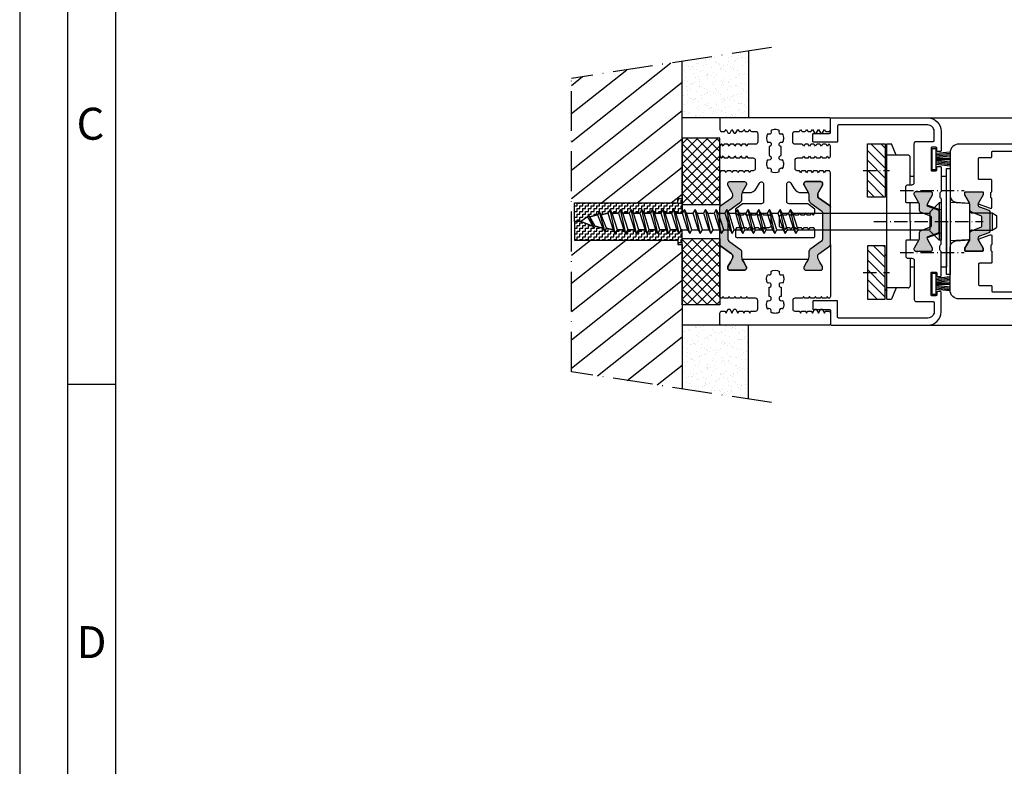
# Model space of a CAD drawing. Units: millimetres. Extents: x 552 to 1410, y 1298 to 2512.
# Drawn here: x 552 to 775, y 2053 to 2222 of the extents above; entities that cross this region are included whole.
import ezdxf

# ---------------------------------------------------------------- set-up
doc = ezdxf.new("R2010")
doc.units = ezdxf.units.MM
doc.linetypes.add('ACAD_ISO10W100', pattern=[18, 12, -3, 0, -3])
for name, color, linetype in [('Silikondichtung', 7, 'Continuous'), ('Strichpunkt schmal', 6, 'ACAD_ISO10W100'), ('Vollinie', 7, 'Continuous')]:
    doc.layers.add(name, color=color, linetype=linetype)
doc.styles.add('Arial', font='arial.ttf')

# ---------------------------------------------------------------- blocks, each defined once
blk = doc.blocks.new('18')
for p, q in [((-1.59, 4.05), (-1.22, 0.8)), ((-1.29, 4.05), (-0.92, 0.8)), ((-0.99, 4.05), (-0.62, 0.8)), ((-0.69, 4.05), (-0.32, 0.8)), ((-0.15, 4.05), (-0.15, 0.8)), ((0.15, 4.05), (0.15, 0.8)), ((0.69, 4.05), (0.32, 0.8)), ((0.99, 4.05), (0.62, 0.8)), ((1.29, 4.05), (0.92, 0.8)), ((1.59, 4.05), (1.22, 0.8))]:
    blk.add_line(p, q)
blk.add_lwpolyline([(2.4, 0), (-2.4, 0), (-2.4, 0.8), (2.4, 0.8)], close=True)

msp = doc.modelspace()

# ---------------------------------------------------------------- hatches: boundary and pattern name
h = msp.add_hatch()
h.set_pattern_fill('ANSI31', color=1, scale=0.5, style=0)
h.set_pattern_definition([(135, (1112.1598, 1884.8138), (1.122532, 1.122532), [])])
h.paths.add_polyline_path([(743.94, 2193.89), (747.94, 2193.89), (747.94, 2181.89), (743.94, 2181.89)])
h.paths.add_polyline_path([(743.94, 2158.83), (747.94, 2158.83), (747.94, 2170.83), (743.94, 2170.83)])
for points in [[(710.59, 2179.58, -0.244698), (710.8, 2179.99), (713.49, 2181.87), (713.49, 2182.69), (712.42, 2184.55, -0.305074), (712.43, 2184.78, -0.561127), (712.79, 2185.37), (716.19, 2185.37, -0.561127), (716.54, 2184.78, -0.305074), (716.56, 2184.55), (715.49, 2182.69), (715.49, 2181.35, -0.244698), (715.06, 2180.53), (712.82, 2178.95, 0.244698), (712.39, 2178.13), (712.39, 2172.6, 0.244698), (712.82, 2171.78), (715.06, 2170.21, -0.244698), (715.49, 2169.39), (715.49, 2168.04), (715.99, 2167.17), (716.56, 2166.18, -0.305074), (716.54, 2165.95, -0.561127), (716.19, 2165.37), (712.79, 2165.37, -0.561127), (712.43, 2165.95, -0.305074), (712.42, 2166.18), (712.98, 2167.17), (713.49, 2168.04), (713.49, 2168.61, 0.259961), (713.25, 2169.03), (710.8, 2170.75, -0.244698), (710.59, 2171.16)], [(735.59, 2171.16, -0.244698), (735.38, 2170.75), (732.93, 2169.03, 0.259961), (732.69, 2168.61), (732.69, 2168.04), (733.19, 2167.17), (733.76, 2166.18, -0.305074), (733.75, 2165.95, -0.561127), (733.39, 2165.37), (729.99, 2165.37, -0.561127), (729.63, 2165.95, -0.305074), (729.62, 2166.18), (730.19, 2167.17), (730.69, 2168.04), (730.69, 2169.39, -0.244698), (731.12, 2170.21), (733.36, 2171.78, 0.244698), (733.79, 2172.6), (733.79, 2178.13, 0.244698), (733.36, 2178.95), (731.12, 2180.53, -0.244698), (730.69, 2181.35), (730.69, 2182.69), (729.62, 2184.55, -0.305074), (729.63, 2184.78, -0.561127), (729.99, 2185.37), (733.39, 2185.37, -0.561127), (733.75, 2184.78, -0.305074), (733.76, 2184.55), (732.69, 2182.69), (732.69, 2181.87), (735.38, 2179.99, -0.244698), (735.59, 2179.58)], [(760.09, 2178.65, 0.315299), (759.89, 2178.93), (757.64, 2179.75, -0.274579), (757.45, 2179.98, -0.169966), (757.55, 2180.5), (758.61, 2182.35, 0.131652), (758.64, 2182.45), (758.64, 2182.66, 0.414214), (758.24, 2183.06), (754.84, 2183.06, 0.414214), (754.44, 2182.66), (754.44, 2182.45, 0.131652), (754.47, 2182.35), (755.53, 2180.5, -0.131652), (755.64, 2180.1), (755.64, 2178.91, 0.315299), (755.97, 2178.44), (758.09, 2177.67, -0.315299), (758.29, 2177.38), (758.29, 2175.33, -0.315299), (758.09, 2175.04), (755.97, 2174.27, 0.315299), (755.64, 2173.8), (755.64, 2172.61, -0.131652), (755.53, 2172.21), (754.47, 2170.36, 0.131652), (754.44, 2170.26), (754.44, 2170.06, 0.414214), (754.84, 2169.66), (758.24, 2169.66, 0.414214), (758.64, 2170.06), (758.64, 2170.26, 0.131652), (758.61, 2170.36), (757.55, 2172.21, -0.169966), (757.45, 2172.73, -0.274579), (757.64, 2172.96), (759.89, 2173.78, 0.315299), (760.09, 2174.07)]]:
    msp.add_hatch(color=256).paths.add_polyline_path(points)
h = msp.add_hatch(color=256)
edge = h.paths.add_edge_path()
edge.add_arc((769.89, 2182.86), 0.2, 0, 90, ccw=False)
edge.add_line((770.09, 2182.86), (770.09, 2182.45))
edge.add_arc((769.89, 2182.45), 0.2, -30, 0, ccw=False)
edge.add_line((770.06, 2182.35), (768.96, 2180.44))
edge.add_arc((769.4, 2180.18), 0.513, 150, 250)
edge.add_line((769.23, 2179.7), (771.34, 2178.93))
edge.add_arc((771.24, 2178.65), 0.3, 0, 70, ccw=False)
edge.add_line((771.54, 2178.65), (771.54, 2176.36))
edge.add_line((771.54, 2176.36), (771.54, 2174.07))
edge.add_arc((771.24, 2174.07), 0.3, -70, 0, ccw=False)
edge.add_line((771.34, 2173.78), (769.23, 2173.01))
edge.add_arc((769.4, 2172.53), 0.513, 110, 210)
edge.add_line((768.96, 2172.27), (770.06, 2170.36))
edge.add_arc((769.89, 2170.26), 0.2, 0, 30, ccw=False)
edge.add_line((770.09, 2170.26), (770.09, 2169.86))
edge.add_arc((769.89, 2169.86), 0.2, -90, 0, ccw=False)
edge.add_line((769.89, 2169.66), (766.09, 2169.66))
edge.add_arc((766.09, 2169.86), 0.2, 180, 270, ccw=False)
edge.add_line((765.89, 2169.86), (765.89, 2170.26))
edge.add_arc((766.09, 2170.26), 0.2, 150, 180, ccw=False)
edge.add_line((765.92, 2170.36), (766.96, 2172.16))
edge.add_arc((766.09, 2172.66), 1, 330, 360)
edge.add_line((767.09, 2172.66), (767.09, 2173.8))
edge.add_arc((767.59, 2173.8), 0.5, 110, 180, ccw=False)
edge.add_line((767.42, 2174.27), (769.54, 2175.04))
edge.add_arc((769.44, 2175.33), 0.3, 290, 360)
edge.add_line((769.74, 2175.33), (769.74, 2176.36))
edge.add_line((769.74, 2176.36), (769.74, 2177.38))
edge.add_arc((769.44, 2177.38), 0.3, 360, 430)
edge.add_line((769.54, 2177.67), (767.42, 2178.44))
edge.add_arc((767.59, 2178.91), 0.5, 180, 250, ccw=False)
edge.add_line((767.09, 2178.91), (767.09, 2180.05))
edge.add_arc((766.09, 2180.05), 1, 360, 390)
edge.add_line((766.96, 2180.55), (765.92, 2182.35))
edge.add_arc((766.09, 2182.45), 0.2, 180, 210, ccw=False)
edge.add_line((765.89, 2182.45), (765.89, 2182.86))
edge.add_arc((766.09, 2182.86), 0.2, 90, 180, ccw=False)
edge.add_line((766.09, 2183.06), (769.89, 2183.06))
at = {"layer": 'Vollinie', "linetype": 'Continuous'}
h = msp.add_hatch(dxfattribs=at)
h.set_pattern_fill('AR-SAND', scale=0.05, angle=15, style=0)
h.set_pattern_definition([(307.50002, (-4292.4223, 2661.1285), (-0.710622, -2.3429788), [0, -1.9304, 0, -2.159, 0, -2.06375]), (337.50002, (-4292.4223, 2661.1285), (1.2433924, -4.0437248), [0, -1.0414, 0, -1.7399, 0, -0.66675]), (17.50002, (-4293.9311, 2661.5328), (3.8183403, -1.030559), [0, -0.635, 0, -2.286, 0, -2.9845]), (27.50002, (-4293.931, 2661.5328), (3.3992035, -2.0647794), [0, -0.3175, 0, -1.4986, 0, -1.7145])])
h.paths.add_polyline_path([(717.09, 2214.86), (702.09, 2212.55), (702.09, 2199.78), (717.09, 2199.78)])
at = {"layer": 'Vollinie'}
h = msp.add_hatch(dxfattribs=at)
h.set_pattern_fill('ANSI37', color=106, scale=0.5, style=0)
h.set_pattern_definition([(45, (20534.987, -12068.9956), (-1.12253202, 1.12253202), []), (135, (20534.987, -12068.9956), (-1.12253202, -1.12253202), [])])
h.paths.add_polyline_path([(702.09, 2195.17), (702.09, 2180.2), (710.59, 2180.2), (710.59, 2195.17)])
h = msp.add_hatch(dxfattribs=at)
h.set_pattern_fill('ZIGZAG', scale=0.2, style=0)
h.set_pattern_definition([(0, (-4292.42226, 1691.58255), (0.635, 0.635), [0.635, -0.635]), (90, (-4291.78726, 1691.58255), (-0.635, 0.635), [0.635, -0.635])])
h.paths.add_polyline_path([(688.18, 2179.06), (687.69, 2178.22), (686.26, 2178.22), (685.78, 2179.06), (685.29, 2178.22), (683.77, 2177.84), (683.38, 2178.52), (682.99, 2177.84), (681.25, 2177.4), (680.98, 2177.87), (680.71, 2177.4), (679.18, 2176.36), (677.78, 2176.36), (677.78, 2180.58), (701.09, 2180.58), (701.09, 2181.58), (702.09, 2181.58), (702.09, 2178.22), (702.09, 2178.22), (700.66, 2178.22), (700.18, 2179.06), (699.69, 2178.22), (698.26, 2178.22), (697.78, 2179.06), (697.29, 2178.22), (695.86, 2178.22), (695.38, 2179.06), (694.89, 2178.22), (693.46, 2178.22), (692.98, 2179.06), (692.49, 2178.22), (691.06, 2178.22), (690.58, 2179.06), (690.09, 2178.22), (688.66, 2178.22)])
h.paths.add_polyline_path([(701.09, 2171.16), (702.09, 2171.16), (702.09, 2174.5), (701.86, 2174.5), (701.38, 2173.66), (701.09, 2174.16), (700.89, 2174.5), (699.46, 2174.5), (698.98, 2173.66), (698.49, 2174.5), (697.06, 2174.5), (696.58, 2173.66), (696.09, 2174.5), (694.66, 2174.5), (694.18, 2173.66), (693.69, 2174.5), (692.26, 2174.5), (691.78, 2173.66), (691.29, 2174.5), (689.86, 2174.5), (689.38, 2173.66), (688.89, 2174.5), (687.46, 2174.5), (686.98, 2173.66), (686.49, 2174.5), (684.97, 2174.87), (684.58, 2174.2), (684.19, 2174.87), (682.45, 2175.31), (682.18, 2174.84), (681.91, 2175.31), (679.18, 2176.36), (677.78, 2176.36), (677.78, 2172.16), (701.09, 2172.16)])
h = msp.add_hatch(dxfattribs=at)
h.set_pattern_fill('ANSI37', color=106, scale=0.5, style=0)
h.set_pattern_definition([(315, (20534.987, 16421.7066), (-1.12253202, -1.12253202), []), (225, (20534.987, 16421.7066), (-1.12253202, 1.12253202), [])])
h.paths.add_polyline_path([(702.09, 2157.54), (702.09, 2172.51), (710.59, 2172.51), (710.59, 2157.54)])
at = {"layer": 'Vollinie', "linetype": 'Continuous'}
h = msp.add_hatch(dxfattribs=at)
h.set_pattern_fill('AR-SAND', scale=0.05, angle=15, style=0)
h.set_pattern_definition([(52.49998, (-4292.4223, 1691.5825), (-0.710622, 2.3429788), [0, -1.9304, 0, -2.159, 0, -2.06375]), (22.49998, (-4292.4223, 1691.5825), (1.2433924, 4.0437248), [0, -1.0414, 0, -1.7399, 0, -0.66675]), (342.49998, (-4293.9311, 1691.1782), (3.8183403, 1.030559), [0, -0.635, 0, -2.286, 0, -2.9845]), (332.49998, (-4293.931, 1691.1782), (3.3992035, 2.0647794), [0, -0.3175, 0, -1.4986, 0, -1.7145])])
h.paths.add_polyline_path([(702.09, 2138.55), (717.09, 2136.24), (717.09, 2152.93), (702.09, 2152.93)])

# ---------------------------------------------------------------- linework, layer by layer
for p, q in [((757.59, 2199.76), (885.59, 2199.76)), ((748.34, 2158.83), (748.34, 2193.89)), ((761.79, 2164.36), (761.79, 2188.36)), ((761.79, 2188.36), (762.59, 2188.36)), ((762.59, 2188.36), (762.59, 2164.36)), ((762.59, 2164.36), (761.79, 2164.36)), ((757.59, 2152.96), (885.59, 2152.96)), ((574.1, 2139.57), (563.28, 2139.57))]:
    msp.add_line(p, q)
at = {"color": 7, "linetype": 'Continuous'}
for p, q in [((748.34, 2193.89), (749.34, 2193.89)), ((750.42, 2191.36), (749.34, 2193.89)), ((747.94, 2191.66), (748.34, 2192.06)), ((753.09, 2191.36), (748.34, 2191.36)), ((753.59, 2184.66), (753.59, 2190.86)), ((753.59, 2186.61), (754.49, 2186.61)), ((760.59, 2186.61), (761.79, 2186.61)), ((761.79, 2176.36), (761.79, 2186.61)), ((747.94, 2184.11), (748.34, 2183.71)), ((753.59, 2176.36), (753.59, 2180.56)), ((762.59, 2180.73), (766.62, 2180.48)), ((767.09, 2172.73), (767.09, 2179.99)), ((767.59, 2178.31), (772.09, 2178.31)), ((772.09, 2178.31), (773.09, 2177.73)), ((772.09, 2178.31), (772.09, 2174.41)), ((773.09, 2177.73), (773.09, 2174.98)), ((753.59, 2176.36), (753.59, 2172.16)), ((761.79, 2176.36), (761.79, 2166.11)), ((772.09, 2174.41), (773.09, 2174.98)), ((767.59, 2174.41), (772.09, 2174.41)), ((766.62, 2172.23), (762.59, 2171.98)), ((747.94, 2168.6), (748.34, 2169)), ((753.59, 2168.06), (753.59, 2161.86)), ((753.59, 2166.11), (754.49, 2166.11)), ((760.59, 2166.11), (761.79, 2166.11)), ((747.94, 2161.05), (748.34, 2160.65)), ((753.09, 2161.36), (748.34, 2161.36)), ((750.42, 2161.36), (749.34, 2158.83)), ((748.34, 2158.83), (749.34, 2158.83))]:
    msp.add_line(p, q, dxfattribs=at)
for points in [[(552.45, 1298.3), (1410.04, 1298.3), (1410.04, 2512.49), (552.45, 2512.49)], [(563.28, 1309.13), (1399.21, 1309.13), (1399.21, 2501.66), (563.28, 2501.66)], [(574.1, 1319.95), (1388.38, 1319.95), (1388.38, 2490.84), (574.1, 2490.84)], [(743.94, 2193.89), (747.94, 2193.89), (747.94, 2181.89), (743.94, 2181.89)], [(743.94, 2158.83), (747.94, 2158.83), (747.94, 2170.83), (743.94, 2170.83)]]:
    msp.add_lwpolyline(points, close=True)
for points in [[(733.57, 2196.27, 0.267949), (733.75, 2196.37), (734.19, 2197.13), (734.38, 2196.81, 0.267949), (734.55, 2196.71), (735.34, 2196.71), (735.59, 2197.14), (735.59, 2199.57, 0.414214), (735.39, 2199.77), (710.79, 2199.77, 0.414214), (710.59, 2199.57), (710.59, 2197.14), (710.83, 2196.72), (711.63, 2196.72, 0.267949), (711.8, 2196.82), (711.99, 2197.14), (712.43, 2196.37, 0.267949), (712.61, 2196.27), (712.71, 2196.27, 0.267949), (712.89, 2196.37), (713.33, 2197.14), (713.77, 2196.37, 0.267949), (713.95, 2196.27), (714.05, 2196.27, 0.267949), (714.23, 2196.37), (714.67, 2197.14), (714.86, 2196.82, 0.267949), (715.03, 2196.72), (715.65, 2196.72, 0.267949), (715.82, 2196.82), (716.01, 2197.14), (716.2, 2196.82, 0.267949), (716.37, 2196.72), (716.99, 2196.72, 0.267949), (717.16, 2196.82), (717.35, 2197.14), (717.54, 2196.82, 0.267949), (717.71, 2196.72), (718.64, 2196.72, -0.414214), (719.14, 2196.22), (719.14, 2194.32, -0.414214), (718.64, 2193.82), (717.04, 2193.82, 0.267949), (716.87, 2193.72), (716.68, 2193.39), (716.49, 2193.72, 0.267949), (716.32, 2193.82), (715.7, 2193.82, 0.267949), (715.53, 2193.72), (715.34, 2193.39), (715.15, 2193.72, 0.267949), (714.98, 2193.82), (714.36, 2193.82, 0.267949), (714.19, 2193.72), (714, 2193.39), (713.81, 2193.72, 0.267949), (713.64, 2193.82), (713.02, 2193.82, 0.267949), (712.85, 2193.72), (712.66, 2193.39), (712.47, 2193.72, 0.267949), (712.3, 2193.82), (711.68, 2193.82, 0.267949), (711.51, 2193.72), (711.32, 2193.39), (711.13, 2193.72, 0.267949), (710.96, 2193.82), (710.95, 2193.82, 0.267949), (710.78, 2193.72), (710.59, 2193.38), (710.59, 2191.17), (710.78, 2190.83, 0.267949), (710.95, 2190.73), (710.96, 2190.73, 0.267949), (711.13, 2190.83), (711.32, 2191.16), (711.51, 2190.83, 0.267949), (711.68, 2190.73), (712.3, 2190.73, 0.267949), (712.47, 2190.83), (712.66, 2191.16), (712.85, 2190.83, 0.267949), (713.02, 2190.73), (713.64, 2190.73, 0.267949), (713.81, 2190.83), (714, 2191.16), (714.19, 2190.83, 0.267949), (714.36, 2190.73), (714.98, 2190.73, 0.267949), (715.15, 2190.83), (715.34, 2191.16), (715.53, 2190.83, 0.267949), (715.7, 2190.73), (716.32, 2190.73, 0.267949), (716.49, 2190.83), (716.68, 2191.16), (716.87, 2190.83, 0.267949), (717.04, 2190.73), (718.09, 2190.73, -0.414214), (718.59, 2190.23), (718.59, 2188.33, -0.414214), (718.09, 2187.83), (717.71, 2187.83, 0.267949), (717.54, 2187.73), (717.35, 2187.41), (717.16, 2187.73, 0.267949), (716.99, 2187.83), (716.37, 2187.83, 0.267949), (716.2, 2187.73), (716.01, 2187.41), (715.82, 2187.73, 0.267949), (715.65, 2187.83), (715.03, 2187.83, 0.267949), (714.86, 2187.73), (714.67, 2187.41), (714.48, 2187.73, 0.267949), (714.31, 2187.83), (713.69, 2187.83, 0.267949), (713.52, 2187.73), (713.33, 2187.41), (713.14, 2187.73, 0.267949), (712.97, 2187.83), (712.35, 2187.83, 0.267949), (712.18, 2187.73), (711.99, 2187.41), (711.8, 2187.73, 0.267949), (711.63, 2187.83), (710.83, 2187.83), (710.59, 2187.41), (710.59, 2179.58, -0.244698), (710.8, 2179.99), (713.28, 2181.72, 0.244698), (713.49, 2182.13), (713.49, 2182.37, 0.131652), (713.33, 2182.97), (712.42, 2184.55, -0.131652), (712.39, 2184.66), (712.39, 2184.97, -0.414214), (712.79, 2185.37), (716.19, 2185.37, -0.414214), (716.59, 2184.97), (716.59, 2184.66, -0.131652), (716.56, 2184.55), (715.65, 2182.97, 0.024664), (715.6, 2182.87), (717.12, 2182.87, 0.267949), (718.85, 2183.87), (719.54, 2185.05, -0.773877), (720.47, 2184.79, 0.00411), (720.47, 2184.8), (720.47, 2180.87, -0.414229), (719.97, 2180.37), (715.71, 2180.37), (714.13, 2179.13), (714.13, 2178.29), (714.32, 2177.95, 0.267949), (714.5, 2177.85), (714.5, 2177.85, 0.267949), (714.67, 2177.95), (714.86, 2178.28), (715.05, 2177.95, 0.267949), (715.22, 2177.85), (715.84, 2177.85, 0.267949), (716.01, 2177.95), (716.2, 2178.28), (716.39, 2177.95, 0.267949), (716.56, 2177.85), (717.18, 2177.85, 0.267949), (717.35, 2177.95), (717.54, 2178.28), (717.73, 2177.95, 0.267949), (717.9, 2177.85), (718.52, 2177.85, 0.267949), (718.69, 2177.95), (718.88, 2178.28), (719.07, 2177.95, 0.267949), (719.24, 2177.85), (719.86, 2177.85, 0.267949), (720.03, 2177.95), (720.22, 2178.28), (720.41, 2177.95, 0.267949), (720.58, 2177.85), (721.63, 2177.85, -0.414214), (722.13, 2177.35), (722.13, 2175.45, -0.414214), (721.63, 2174.95), (721.25, 2174.95, 0.267949), (721.08, 2174.85), (720.89, 2174.53), (720.7, 2174.85, 0.267949), (720.53, 2174.95), (719.91, 2174.95, 0.267949), (719.74, 2174.85), (719.55, 2174.53), (719.36, 2174.85, 0.267949), (719.19, 2174.95), (718.57, 2174.95, 0.267949), (718.4, 2174.85), (718.21, 2174.53), (718.02, 2174.85, 0.267949), (717.85, 2174.95), (717.23, 2174.95, 0.267949), (717.06, 2174.85), (716.87, 2174.53), (716.68, 2174.85, 0.267949), (716.51, 2174.95), (715.89, 2174.95, 0.267949), (715.72, 2174.85), (715.53, 2174.53), (715.34, 2174.85, 0.267949), (715.17, 2174.95), (714.38, 2174.95), (714.13, 2174.53), (714.13, 2173.06, 0.414063), (714.43, 2172.76), (731.75, 2172.75, 0.414364), (732.05, 2173.05), (732.05, 2174.53), (731.8, 2174.95), (731.01, 2174.95, 0.267949), (730.83, 2174.85), (730.65, 2174.53), (730.46, 2174.85, 0.267949), (730.28, 2174.95), (729.67, 2174.95, 0.267949), (729.49, 2174.85), (729.31, 2174.53), (729.12, 2174.85, 0.267949), (728.94, 2174.95), (728.33, 2174.95, 0.267949), (728.15, 2174.85), (727.97, 2174.53), (727.78, 2174.85, 0.267949), (727.6, 2174.95), (726.99, 2174.95, 0.267949), (726.81, 2174.85), (726.63, 2174.53), (726.44, 2174.85, 0.267949), (726.26, 2174.95), (725.65, 2174.95, 0.267949), (725.47, 2174.85), (725.29, 2174.53), (725.1, 2174.85, 0.267949), (724.92, 2174.95), (724.55, 2174.95, -0.414214), (724.05, 2175.45), (724.05, 2177.35, -0.414214), (724.55, 2177.85), (725.59, 2177.85, 0.267949), (725.77, 2177.95), (725.96, 2178.28), (726.14, 2177.95, 0.267949), (726.32, 2177.85), (726.93, 2177.85, 0.267949), (727.11, 2177.95), (727.3, 2178.28), (727.48, 2177.95, 0.267949), (727.66, 2177.85), (728.27, 2177.85, 0.267949), (728.45, 2177.95), (728.64, 2178.28), (728.82, 2177.95, 0.267949), (729, 2177.85), (729.61, 2177.85, 0.267949), (729.79, 2177.95), (729.98, 2178.28), (730.16, 2177.95, 0.267949), (730.34, 2177.85), (730.95, 2177.85, 0.267949), (731.13, 2177.95), (731.32, 2178.28), (731.5, 2177.95, 0.267949), (731.68, 2177.85), (731.68, 2177.85, 0.267949), (731.85, 2177.95), (732.05, 2178.29), (732.05, 2179.13), (730.47, 2180.37), (726.21, 2180.37, -0.414229), (725.71, 2180.87), (725.71, 2184.8, -0.767327), (726.64, 2185.05), (727.32, 2183.87, 0.267949), (729.06, 2182.87), (730.58, 2182.87, 0.024664), (730.53, 2182.97), (729.62, 2184.55, -0.131652), (729.59, 2184.66), (729.59, 2184.97, -0.414214), (729.99, 2185.37), (733.39, 2185.37, -0.414214), (733.79, 2184.97), (733.79, 2184.66, -0.131652), (733.76, 2184.55), (732.85, 2182.97, 0.131652), (732.69, 2182.37), (732.69, 2182.13, 0.244698), (732.9, 2181.72), (735.38, 2179.99, -0.244698), (735.59, 2179.58), (735.59, 2187.38), (735.34, 2187.8), (734.55, 2187.8, 0.267949), (734.38, 2187.7), (734.19, 2187.38), (734, 2187.7, 0.267949), (733.83, 2187.8), (733.21, 2187.8, 0.267949), (733.04, 2187.7), (732.85, 2187.38), (732.66, 2187.7, 0.267949), (732.49, 2187.8), (731.87, 2187.8, 0.267949), (731.7, 2187.7), (731.51, 2187.38), (731.32, 2187.7, 0.267949), (731.15, 2187.8), (730.53, 2187.8, 0.267949), (730.36, 2187.7), (730.17, 2187.38), (729.98, 2187.7, 0.267949), (729.81, 2187.8), (729.19, 2187.8, 0.267949), (729.02, 2187.7), (728.83, 2187.38), (728.64, 2187.7, 0.267949), (728.47, 2187.8), (728.09, 2187.8, -0.414214), (727.59, 2188.3), (727.59, 2190.2, -0.414214), (728.09, 2190.7), (729.14, 2190.7, 0.267949), (729.31, 2190.8), (729.5, 2191.13), (729.69, 2190.8, 0.267949), (729.86, 2190.7), (730.48, 2190.7, 0.267949), (730.65, 2190.8), (730.84, 2191.13), (731.03, 2190.8, 0.267949), (731.2, 2190.7), (731.82, 2190.7, 0.267949), (731.99, 2190.8), (732.18, 2191.13), (732.37, 2190.8, 0.267949), (732.54, 2190.7), (733.16, 2190.7, 0.267949), (733.33, 2190.8), (733.52, 2191.13), (733.71, 2190.8, 0.267949), (733.88, 2190.7), (734.5, 2190.7, 0.267949), (734.67, 2190.8), (734.86, 2191.13), (735.05, 2190.8, 0.267949), (735.22, 2190.7), (735.22, 2190.7, 0.267949), (735.4, 2190.8), (735.59, 2191.14), (735.59, 2193.37), (735.4, 2193.71, 0.267949), (735.22, 2193.81), (735.22, 2193.81, 0.267949), (735.05, 2193.71), (734.86, 2193.38), (734.67, 2193.71, 0.267949), (734.5, 2193.81), (733.88, 2193.81, 0.267949), (733.71, 2193.71), (733.52, 2193.38), (733.33, 2193.71, 0.267949), (733.16, 2193.81), (732.54, 2193.81, 0.267949), (732.37, 2193.71), (732.18, 2193.38), (731.99, 2193.71, 0.267949), (731.82, 2193.81), (731.2, 2193.81, 0.267949), (731.03, 2193.71), (730.84, 2193.38), (730.65, 2193.71, 0.267949), (730.48, 2193.81), (729.86, 2193.81, 0.267949), (729.69, 2193.71), (729.5, 2193.38), (729.31, 2193.71, 0.267949), (729.14, 2193.81), (727.54, 2193.81, -0.414214), (727.04, 2194.31), (727.04, 2196.21, -0.414214), (727.54, 2196.71), (728.47, 2196.71, 0.267949), (728.64, 2196.81), (728.83, 2197.13), (729.02, 2196.81, 0.267949), (729.19, 2196.71), (729.81, 2196.71, 0.267949), (729.98, 2196.81), (730.17, 2197.13), (730.36, 2196.81, 0.267949), (730.53, 2196.71), (731.15, 2196.71, 0.267949), (731.32, 2196.81), (731.51, 2197.13), (731.95, 2196.37, 0.267949), (732.13, 2196.27), (732.23, 2196.27, 0.267949), (732.41, 2196.37), (732.85, 2197.13), (733.29, 2196.37, 0.267949), (733.47, 2196.27)], [(724.77, 2190.32, -0.644931), (723.96, 2190.76, -0.395466), (724.47, 2191.23), (724.47, 2193.28, -0.43566), (723.96, 2193.83, -0.597639), (724.77, 2194.2, 0.11523), (725.03, 2195.04, 0.149954), (724.77, 2196.16, -0.648156), (723.97, 2196.59, -0.147287), (724.07, 2196.86, 0.132515), (723.09, 2197.12, 0.132451), (722.11, 2196.86, -0.182499), (722.21, 2196.52, -0.60073), (721.41, 2196.16, 0.115229), (721.14, 2195.31, 0.149955), (721.41, 2194.2, -0.644931), (722.21, 2193.76, -0.395466), (721.71, 2193.28), (721.71, 2191.23, -0.43566), (722.21, 2190.69, -0.597639), (721.41, 2190.32, 0.11523), (721.14, 2189.47, 0.149954), (721.41, 2188.36, -0.648156), (722.21, 2187.93, -0.147287), (722.11, 2187.66, 0.2697), (724.07, 2187.66, -0.182499), (723.97, 2187.99, -0.60073), (724.77, 2188.36, 0.115229), (725.03, 2189.21, 0.149955)], [(710.8, 2170.75, -0.244698), (710.59, 2171.16), (710.59, 2179.58, -0.244698), (710.8, 2179.99), (713.28, 2181.72, 0.244698), (713.49, 2182.13), (713.49, 2182.37, 0.131652), (713.33, 2182.97), (712.42, 2184.55, -0.131652), (712.39, 2184.66), (712.39, 2184.97, -0.414214), (712.79, 2185.37), (716.19, 2185.37, -0.414214), (716.59, 2184.97), (716.59, 2184.66, -0.131652), (716.56, 2184.55), (715.65, 2182.97, 0.131652), (715.49, 2182.37), (715.49, 2181.35, -0.244698), (715.06, 2180.53), (712.82, 2178.95, 0.244698), (712.39, 2178.13), (712.39, 2172.6, 0.244698), (712.82, 2171.78), (715.06, 2170.21, -0.244698), (715.49, 2169.39), (715.49, 2168.36, 0.131652), (715.65, 2167.76), (715.99, 2167.17), (716.56, 2166.18, -0.131652), (716.59, 2166.08), (716.59, 2165.77, -0.414214), (716.19, 2165.37), (712.79, 2165.37, -0.414214), (712.39, 2165.77), (712.39, 2166.08, -0.131652), (712.42, 2166.18), (712.98, 2167.17), (713.33, 2167.76, 0.131652), (713.49, 2168.36), (713.49, 2168.61, 0.259961), (713.25, 2169.03)], [(735.38, 2170.75, 0.244698), (735.59, 2171.16), (735.59, 2179.58, 0.244698), (735.38, 2179.99), (732.9, 2181.72, -0.244698), (732.69, 2182.13), (732.69, 2182.37, -0.131652), (732.85, 2182.97), (733.76, 2184.55, 0.131652), (733.79, 2184.66), (733.79, 2184.97, 0.414214), (733.39, 2185.37), (729.99, 2185.37, 0.414214), (729.59, 2184.97), (729.59, 2184.66, 0.131652), (729.62, 2184.55), (730.53, 2182.97, -0.131652), (730.69, 2182.37), (730.69, 2181.35, 0.244698), (731.12, 2180.53), (733.36, 2178.95, -0.244698), (733.79, 2178.13), (733.79, 2172.6, -0.244698), (733.36, 2171.78), (731.12, 2170.21, 0.244698), (730.69, 2169.39), (730.69, 2168.36, -0.131652), (730.53, 2167.76), (730.19, 2167.17), (729.62, 2166.18, 0.131652), (729.59, 2166.08), (729.59, 2165.77, 0.414214), (729.99, 2165.37), (733.39, 2165.37, 0.414214), (733.79, 2165.77), (733.79, 2166.08, 0.131652), (733.76, 2166.18), (733.19, 2167.17), (732.85, 2167.76, -0.131652), (732.69, 2168.36), (732.69, 2168.61, -0.259961), (732.93, 2169.03)], [(757.64, 2179.75, -0.274579), (757.45, 2179.98, -0.169966), (757.55, 2180.5), (758.61, 2182.35, 0.131652), (758.64, 2182.45), (758.64, 2182.66, 0.414214), (758.24, 2183.06), (754.84, 2183.06, 0.414214), (754.44, 2182.66), (754.44, 2182.45, 0.131652), (754.47, 2182.35), (755.53, 2180.5, -0.131652), (755.64, 2180.1), (755.64, 2178.91, 0.315299), (755.97, 2178.44), (758.09, 2177.67, -0.315299), (758.29, 2177.38), (758.29, 2175.33, -0.315299), (758.09, 2175.04), (755.97, 2174.27, 0.315299), (755.64, 2173.8), (755.64, 2172.61, -0.131652), (755.53, 2172.21), (754.47, 2170.36, 0.131652), (754.44, 2170.26), (754.44, 2170.06, 0.414214), (754.84, 2169.66), (758.24, 2169.66, 0.414214), (758.64, 2170.06), (758.64, 2170.26, 0.131652), (758.61, 2170.36), (757.55, 2172.21, -0.169966), (757.45, 2172.73, -0.274579), (757.64, 2172.96), (759.89, 2173.78, 0.315299), (760.09, 2174.07), (760.09, 2178.65, 0.315299), (759.89, 2178.93)], [(769.89, 2183.06, -0.414214), (770.09, 2182.86), (770.09, 2182.45, -0.131652), (770.06, 2182.35), (768.96, 2180.44, 0.466308), (769.23, 2179.7), (771.34, 2178.93, -0.315299), (771.54, 2178.65), (771.54, 2176.36), (771.54, 2174.07, -0.315299), (771.34, 2173.78), (769.23, 2173.01, 0.466308), (768.96, 2172.27), (770.06, 2170.36, -0.131652), (770.09, 2170.26), (770.09, 2169.86, -0.414214), (769.89, 2169.66), (766.09, 2169.66, -0.414214), (765.89, 2169.86), (765.89, 2170.26, -0.131652), (765.92, 2170.36), (766.96, 2172.16, 0.131652), (767.09, 2172.66), (767.09, 2173.8, -0.315299), (767.42, 2174.27), (769.54, 2175.04, 0.315299), (769.74, 2175.33), (769.74, 2176.36), (769.74, 2177.38, 0.315299), (769.54, 2177.67), (767.42, 2178.44, -0.315299), (767.09, 2178.91), (767.09, 2180.05, 0.131652), (766.96, 2180.55), (765.92, 2182.35, -0.131652), (765.89, 2182.45), (765.89, 2182.86, -0.414214), (766.09, 2183.06)], [(735.59, 2159.44), (735.4, 2159.11, -0.2702), (735.22, 2159.01, -0.2702), (735.05, 2159.11), (734.86, 2159.43), (734.67, 2159.11, -0.267949), (734.5, 2159.01), (733.88, 2159.01, -0.267949), (733.71, 2159.11), (733.52, 2159.43), (733.33, 2159.11, -0.267949), (733.16, 2159.01), (732.54, 2159.01, -0.267949), (732.37, 2159.11), (732.18, 2159.43), (731.99, 2159.11, -0.267949), (731.82, 2159.01), (731.2, 2159.01, -0.267949), (731.03, 2159.11), (730.84, 2159.43), (730.65, 2159.11, -0.267949), (730.48, 2159.01), (729.86, 2159.01, -0.267949), (729.69, 2159.11), (729.5, 2159.43), (729.31, 2159.11, -0.267949), (729.14, 2159.01), (727.54, 2159.01, 0.414214), (727.04, 2158.51), (727.04, 2156.61, 0.414214), (727.54, 2156.11), (728.47, 2156.11, -0.267949), (728.64, 2156.01), (728.83, 2155.68), (729.02, 2156.01, -0.267949), (729.19, 2156.11), (729.81, 2156.11, -0.267949), (729.98, 2156.01), (730.17, 2155.68), (730.36, 2156.01, -0.267949), (730.53, 2156.11), (731.15, 2156.11, -0.267949), (731.32, 2156.01), (731.51, 2155.68), (731.95, 2156.45, -0.267949), (732.13, 2156.55), (732.23, 2156.55, -0.267949), (732.41, 2156.45), (732.85, 2155.68), (733.29, 2156.45, -0.267949), (733.47, 2156.55), (733.57, 2156.55, -0.267949), (733.75, 2156.45), (734.19, 2155.68), (734.38, 2156.01, -0.267949), (734.55, 2156.11), (735.34, 2156.11), (735.59, 2155.68), (735.59, 2153.17, -0.414214), (735.39, 2152.97), (710.79, 2152.97, -0.414214), (710.59, 2153.17), (710.59, 2155.68), (710.83, 2156.11), (711.63, 2156.11, -0.267949), (711.8, 2156.01), (711.99, 2155.68), (712.43, 2156.45, -0.267949), (712.61, 2156.55), (712.71, 2156.55, -0.267949), (712.89, 2156.45), (713.33, 2155.68), (713.77, 2156.45, -0.267949), (713.95, 2156.55), (714.05, 2156.55, -0.267949), (714.23, 2156.45), (714.67, 2155.68), (714.86, 2156.01, -0.267949), (715.03, 2156.11), (715.65, 2156.11, -0.267949), (715.82, 2156.01), (716.01, 2155.68), (716.2, 2156.01, -0.267949), (716.37, 2156.11), (716.99, 2156.11, -0.267949), (717.16, 2156.01), (717.35, 2155.68), (717.54, 2156.01, -0.267949), (717.71, 2156.11), (718.64, 2156.11, 0.414214), (719.14, 2156.61), (719.14, 2158.51, 0.414214), (718.64, 2159.01), (717.04, 2159.01, -0.267949), (716.87, 2159.11), (716.68, 2159.43), (716.49, 2159.11, -0.267949), (716.32, 2159.01), (715.7, 2159.01, -0.267949), (715.53, 2159.11), (715.34, 2159.43), (715.15, 2159.11, -0.267949), (714.98, 2159.01), (714.36, 2159.01, -0.267949), (714.19, 2159.11), (714, 2159.43), (713.81, 2159.11, -0.267949), (713.64, 2159.01), (713.02, 2159.01, -0.267949), (712.85, 2159.11), (712.66, 2159.43), (712.47, 2159.11, -0.267949), (712.3, 2159.01), (711.68, 2159.01, -0.267949), (711.51, 2159.11), (711.32, 2159.43), (711.13, 2159.11, -0.2702), (710.96, 2159.01, -0.2702), (710.78, 2159.11), (710.59, 2159.44), (710.59, 2171.16, 0.244698), (710.8, 2170.75), (713.25, 2169.03, -0.259129), (713.49, 2168.61), (713.49, 2168.36, -0.131652), (713.33, 2167.76), (712.98, 2167.17), (712.42, 2166.18, 0.131652), (712.39, 2166.08), (712.39, 2165.77, 0.414214), (712.79, 2165.37), (716.19, 2165.37, 0.414214), (716.59, 2165.77), (716.59, 2166.08, 0.131652), (716.56, 2166.18), (715.99, 2167.17), (715.65, 2167.76, -0.025593), (715.59, 2167.87), (730.58, 2167.87, -0.025593), (730.53, 2167.76), (730.19, 2167.17), (729.62, 2166.18, 0.131652), (729.59, 2166.08), (729.59, 2165.77, 0.414214), (729.99, 2165.37), (733.39, 2165.37, 0.414214), (733.79, 2165.77), (733.79, 2166.08, 0.131652), (733.76, 2166.18), (733.19, 2167.17), (732.85, 2167.76, -0.131652), (732.69, 2168.36), (732.69, 2168.61, -0.259129), (732.93, 2169.03), (735.38, 2170.75, 0.244698), (735.59, 2171.16)], [(724.77, 2162.41, 0.644931), (723.96, 2161.97, 0.395466), (724.47, 2161.5), (724.47, 2159.45, 0.43566), (723.96, 2158.91, 0.597639), (724.77, 2158.54, -0.11523), (725.03, 2157.69, -0.149954), (724.77, 2156.58, 0.648156), (723.97, 2156.14, 0.147287), (724.07, 2155.87, -0.132515), (723.09, 2155.61, -0.132451), (722.11, 2155.87, 0.182499), (722.21, 2156.21, 0.60073), (721.41, 2156.58, -0.115229), (721.14, 2157.42, -0.149955), (721.41, 2158.54, 0.644931), (722.21, 2158.98, 0.395466), (721.71, 2159.45), (721.71, 2161.5, 0.43566), (722.21, 2162.04, 0.597639), (721.41, 2162.41, -0.11523), (721.14, 2163.26, -0.149954), (721.41, 2164.38, 0.648156), (722.21, 2164.81, 0.147287), (722.11, 2165.08, -0.2697), (724.07, 2165.08, 0.182499), (723.97, 2164.74, 0.60073), (724.77, 2164.38, -0.115229), (725.03, 2163.53, -0.149955)]]:
    msp.add_lwpolyline(points, format="xyb", close=True)
at = {"ltscale": 25.4}
for points in [[(755.5, 2180.56), (752.79, 2180.56, -0.414214), (752.59, 2180.76), (752.59, 2184.16, -0.414214), (753.09, 2184.66), (753.99, 2184.66, 0.414214), (754.49, 2185.16), (754.49, 2193.96, -0.414214), (754.99, 2194.46), (758.79, 2194.46, 0.414214), (758.99, 2194.66), (758.99, 2196.76, 0.414214), (757.59, 2198.16), (737.39, 2198.16, 0.414214), (737.19, 2197.96), (737.19, 2194.46, -0.414214), (736.99, 2194.26), (731.79, 2194.26, -0.414214), (731.59, 2194.46), (731.59, 2196.06, -0.414214), (731.79, 2196.26), (735.39, 2196.26, 0.414214), (735.59, 2196.46), (735.59, 2199.56, -0.414214), (735.79, 2199.76), (757.59, 2199.76, -0.414214), (760.59, 2196.76), (760.59, 2192.36, -0.414214), (760.39, 2192.16), (759.79, 2192.16, -0.414214), (759.59, 2192.36), (759.59, 2192.91, 0.414214), (759.39, 2193.11), (758.49, 2193.11, 0.414214), (758.29, 2192.91), (758.29, 2188.01, 0.414214), (758.49, 2187.81), (759.39, 2187.81, 0.414214), (759.59, 2188.01), (759.59, 2188.56, -0.414214), (759.79, 2188.76), (760.39, 2188.76, -0.414214), (760.59, 2188.56), (760.59, 2183.22, -0.298217), (760.47, 2183.04, 0.298217), (760.29, 2182.76), (760.29, 2181.86, 0.298216), (760.47, 2181.59, -0.298217), (760.59, 2181.4), (760.59, 2179.21, -0.520567), (760.32, 2179.02), (757.44, 2180.07)], [(755.5, 2172.16), (752.79, 2172.16, 0.414214), (752.59, 2171.96), (752.59, 2168.56, 0.414214), (753.09, 2168.06), (753.99, 2168.06, -0.414214), (754.49, 2167.56), (754.49, 2158.76, 0.414214), (754.99, 2158.26), (758.79, 2158.26, -0.414214), (758.99, 2158.06), (758.99, 2155.96, -0.414214), (757.59, 2154.56), (737.39, 2154.56, -0.414214), (737.19, 2154.76), (737.19, 2158.26, 0.414214), (736.99, 2158.46), (731.79, 2158.46, 0.414214), (731.59, 2158.26), (731.59, 2156.66, 0.414214), (731.79, 2156.46), (735.39, 2156.46, -0.414214), (735.59, 2156.26), (735.59, 2153.16, 0.414214), (735.79, 2152.96), (757.59, 2152.96, 0.414214), (760.59, 2155.96), (760.59, 2160.35, 0.414214), (760.39, 2160.55), (759.79, 2160.55, 0.414214), (759.59, 2160.35), (759.59, 2159.8, -0.414214), (759.39, 2159.6), (758.49, 2159.6, -0.414214), (758.29, 2159.8), (758.29, 2164.7, -0.414214), (758.49, 2164.9), (759.39, 2164.9, -0.414214), (759.59, 2164.7), (759.59, 2164.15, 0.414214), (759.79, 2163.95), (760.39, 2163.95, 0.414214), (760.59, 2164.15), (760.59, 2169.49, 0.298217), (760.47, 2169.68, -0.298217), (760.29, 2169.95), (760.29, 2170.85, -0.298216), (760.47, 2171.13, 0.298217), (760.59, 2171.31), (760.59, 2173.5, 0.520567), (760.32, 2173.69), (757.44, 2172.64)]]:
    msp.add_lwpolyline(points, format="xyb", dxfattribs=at)
for points in [[(783.84, 2193.86), (764.59, 2193.86, 0.414214), (762.59, 2191.86), (762.59, 2182.22, 0.394667), (763.99, 2180.72), (766.97, 2180.52, 0.008291), (766.96, 2180.55), (765.92, 2182.35, -0.131652), (765.89, 2182.45), (765.89, 2182.86, -0.414214), (766.09, 2183.06), (769.89, 2183.06, -0.414214), (770.09, 2182.86), (770.09, 2182.45, -0.131652), (770.06, 2182.35), (768.96, 2180.44, 0.050185), (768.92, 2180.34), (771.64, 2179.35, 0.520567), (772.04, 2179.63), (772.04, 2181.42, 0.312344), (771.91, 2181.61)], [(771.91, 2181.61, -0.312344), (771.78, 2181.79), (771.78, 2182.76, -0.273589), (771.94, 2183.02, 0.273589), (772.04, 2183.19), (772.04, 2185.61, 0.414214), (771.84, 2185.81), (769.23, 2185.81, -0.414214), (769.03, 2186.01), (769.03, 2190.61, -0.414214), (769.23, 2190.81), (771.84, 2190.81, 0.414214), (772.04, 2191.01), (772.04, 2192.06, -0.414214), (772.24, 2192.26), (782.44, 2192.26, 0.414214)], [(783.84, 2158.86), (764.59, 2158.86, -0.414214), (762.59, 2160.86), (762.59, 2170.49, -0.394667), (763.99, 2171.99), (766.97, 2172.19, -0.008291), (766.96, 2172.16), (765.92, 2170.36, 0.131652), (765.89, 2170.26), (765.89, 2169.86, 0.414214), (766.09, 2169.66), (769.89, 2169.66, 0.414214), (770.09, 2169.86), (770.09, 2170.26, 0.131652), (770.06, 2170.36), (768.96, 2172.27, -0.050185), (768.92, 2172.37), (771.64, 2173.36, -0.520567), (772.04, 2173.08), (772.04, 2171.29, -0.312344), (771.91, 2171.1)], [(771.91, 2171.1, 0.312344), (771.78, 2170.92), (771.78, 2169.96, 0.273589), (771.94, 2169.69, -0.273589), (772.04, 2169.52), (772.04, 2167.11, -0.414214), (771.84, 2166.91), (769.23, 2166.91, 0.414214), (769.03, 2166.71), (769.03, 2162.11, 0.414214), (769.23, 2161.91), (771.84, 2161.91, -0.414214), (772.04, 2161.71), (772.04, 2160.66, 0.414214), (772.24, 2160.46), (782.44, 2160.46, -0.414214)]]:
    msp.add_lwpolyline(points, format="xyb")
at = {"color": 7, "linetype": 'Continuous'}
for centre, start, end in [((753.09, 2190.86), 359.997, 89.997), ((766.59, 2179.99), 359.997, 86.4647), ((767.59, 2178.81), 180, 270), ((767.59, 2173.91), 90, 180), ((766.59, 2172.73), 273.5293, 359.997), ((753.09, 2161.86), 269.997, 359.997)]:
    msp.add_arc(centre, 0.5, start, end, dxfattribs=at)
at = {"layer": 'Silikondichtung'}
msp.add_lwpolyline([(760.59, 2174.07), (760.59, 2176.36), (760.59, 2178.65)], dxfattribs=at)
at = {"layer": 'Strichpunkt schmal', "ltscale": 0.25}
for p, q in [((742.94, 2187.89), (748.94, 2187.89)), ((751.34, 2183.36), (765.79, 2183.36)), ((745.34, 2176.36), (770.09, 2176.35)), ((751.34, 2169.36), (765.79, 2169.36)), ((742.94, 2164.83), (748.94, 2164.82))]:
    msp.add_line(p, q, dxfattribs=at)
at = {"layer": 'Vollinie', "linetype": 'ACAD_ISO10W100', "ltscale": 0.75}
for p, q in [((722.25, 2215.66), (677.09, 2208.69)), ((677.09, 2142.41), (677.09, 2208.69)), ((722.25, 2135.45), (677.09, 2142.41))]:
    msp.add_line(p, q, dxfattribs=at)
at = {"layer": 'Vollinie', "color": 7, "linetype": 'Continuous'}
for p, q in [((717.09, 2214.86), (717.09, 2199.78)), ((677.09, 2194.34), (699.54, 2212.16)), ((677.09, 2200.72), (689.56, 2210.62)), ((677.09, 2207.11), (679.57, 2209.08)), ((677.09, 2187.96), (702.09, 2207.79)), ((677.09, 2181.58), (702.09, 2201.41)), ((683.87, 2180.58), (702.09, 2195.03)), ((691.92, 2180.58), (702.09, 2188.65)), ((702.09, 2178.22), (702.09, 2185.93)), ((699.62, 2180.58), (702.09, 2182.53)), ((677.09, 2162.4), (689.39, 2172.16)), ((677.09, 2156.02), (697.43, 2172.16)), ((677.09, 2168.78), (681.34, 2172.16)), ((677.09, 2149.63), (702.09, 2169.47)), ((677.09, 2143.25), (702.09, 2163.09)), ((682.94, 2141.51), (702.09, 2156.7)), ((717.09, 2136.24), (717.09, 2152.93)), ((689.67, 2140.47), (702.09, 2150.32)), ((696.41, 2139.43), (702.09, 2143.94))]:
    msp.add_line(p, q, dxfattribs=at)
at = {"layer": 'Vollinie'}
for p, q in [((702.09, 2181.56), (702.09, 2199.78)), ((702.09, 2171.16), (702.09, 2152.93))]:
    msp.add_line(p, q, dxfattribs=at)
at = {"layer": 'Vollinie', "color": 106}
for p, q in [((757.99, 2178.46), (760.09, 2180.56)), ((760.09, 2180.56), (760.09, 2172.16)), ((760.59, 2180.56), (760.09, 2180.56)), ((760.59, 2180.56), (760.59, 2172.16)), ((680.71, 2177.4), (679.18, 2176.36)), ((680.98, 2177.87), (680.71, 2177.4)), ((680.71, 2177.4), (681.91, 2175.31)), ((682.18, 2174.84), (680.98, 2177.87)), ((681.25, 2177.4), (680.98, 2177.87)), ((681.25, 2177.4), (682.99, 2177.84)), ((682.45, 2175.31), (681.25, 2177.4)), ((683.38, 2178.52), (682.99, 2177.84)), ((682.99, 2177.84), (684.19, 2174.87)), ((684.58, 2174.2), (683.38, 2178.52)), ((683.77, 2177.84), (683.38, 2178.52)), ((683.77, 2177.84), (685.29, 2178.22)), ((684.97, 2174.87), (683.77, 2177.84)), ((685.78, 2179.06), (685.29, 2178.22)), ((685.29, 2178.22), (686.49, 2174.5)), ((686.98, 2173.66), (685.78, 2179.06)), ((686.26, 2178.22), (685.78, 2179.06)), ((687.46, 2174.5), (686.26, 2178.22)), ((686.26, 2178.22), (687.69, 2178.22)), ((688.18, 2179.06), (687.69, 2178.22)), ((687.69, 2178.22), (688.89, 2174.5)), ((689.38, 2173.66), (688.18, 2179.06)), ((688.66, 2178.22), (688.18, 2179.06)), ((689.86, 2174.5), (688.66, 2178.22)), ((688.66, 2178.22), (690.09, 2178.22)), ((690.58, 2179.06), (690.09, 2178.22)), ((690.09, 2178.22), (691.29, 2174.5)), ((691.06, 2178.22), (690.58, 2179.06)), ((691.78, 2173.66), (690.58, 2179.06)), ((692.26, 2174.5), (691.06, 2178.22)), ((691.06, 2178.22), (692.49, 2178.22)), ((692.98, 2179.06), (692.49, 2178.22)), ((692.49, 2178.22), (693.69, 2174.5)), ((694.18, 2173.66), (692.98, 2179.06)), ((693.46, 2178.22), (692.98, 2179.06)), ((694.66, 2174.5), (693.46, 2178.22)), ((693.46, 2178.22), (694.89, 2178.22)), ((695.38, 2179.06), (694.89, 2178.22)), ((694.89, 2178.22), (696.09, 2174.5)), ((696.58, 2173.66), (695.38, 2179.06)), ((695.86, 2178.22), (695.38, 2179.06)), ((697.06, 2174.5), (695.86, 2178.22)), ((695.86, 2178.22), (697.29, 2178.22)), ((697.78, 2179.06), (697.29, 2178.22)), ((697.29, 2178.22), (698.49, 2174.5)), ((698.26, 2178.22), (697.78, 2179.06)), ((698.98, 2173.66), (697.78, 2179.06)), ((699.46, 2174.5), (698.26, 2178.22)), ((698.26, 2178.22), (699.69, 2178.22)), ((700.18, 2179.06), (699.69, 2178.22)), ((699.69, 2178.22), (700.89, 2174.5)), ((701.38, 2173.66), (700.18, 2179.06)), ((700.66, 2178.22), (700.18, 2179.06)), ((701.86, 2174.5), (700.66, 2178.22)), ((700.66, 2178.22), (702.09, 2178.22)), ((702.58, 2179.06), (702.09, 2178.22)), ((702.09, 2178.22), (703.29, 2174.5)), ((703.78, 2173.66), (702.58, 2179.06)), ((703.06, 2178.22), (702.58, 2179.06)), ((704.26, 2174.5), (703.06, 2178.22)), ((703.06, 2178.22), (704.49, 2178.22)), ((704.98, 2179.06), (704.49, 2178.22)), ((704.49, 2178.22), (705.69, 2174.5)), ((706.18, 2173.66), (704.98, 2179.06)), ((705.46, 2178.22), (704.98, 2179.06)), ((706.66, 2174.5), (705.46, 2178.22)), ((705.46, 2178.22), (706.89, 2178.22)), ((707.38, 2179.06), (706.89, 2178.22)), ((706.89, 2178.22), (708.09, 2174.5)), ((708.58, 2173.66), (707.38, 2179.06)), ((707.86, 2178.22), (707.38, 2179.06)), ((709.06, 2174.5), (707.86, 2178.22)), ((707.86, 2178.22), (709.29, 2178.22)), ((709.78, 2179.06), (709.29, 2178.22)), ((709.29, 2178.22), (710.49, 2174.5)), ((710.98, 2173.66), (709.78, 2179.06)), ((710.26, 2178.22), (709.78, 2179.06)), ((711.46, 2174.5), (710.26, 2178.22)), ((710.26, 2178.22), (711.69, 2178.22)), ((712.18, 2179.06), (711.69, 2178.22)), ((711.69, 2178.22), (712.89, 2174.5)), ((713.38, 2173.66), (712.18, 2179.06)), ((712.66, 2178.22), (712.18, 2179.06)), ((713.86, 2174.5), (712.66, 2178.22)), ((712.66, 2178.22), (714.09, 2178.22)), ((714.58, 2179.06), (714.09, 2178.22)), ((714.09, 2178.22), (715.29, 2174.5)), ((715.78, 2173.66), (714.58, 2179.06)), ((715.06, 2178.22), (714.58, 2179.06)), ((716.26, 2174.5), (715.06, 2178.22)), ((715.06, 2178.22), (716.49, 2178.22)), ((716.98, 2179.06), (716.49, 2178.22)), ((716.49, 2178.22), (717.69, 2174.5)), ((718.18, 2173.66), (716.98, 2179.06)), ((717.46, 2178.22), (716.98, 2179.06)), ((717.46, 2178.22), (718.89, 2178.22)), ((718.66, 2174.5), (717.46, 2178.22)), ((719.38, 2179.06), (718.89, 2178.22)), ((718.89, 2178.22), (720.09, 2174.5)), ((720.58, 2173.66), (719.38, 2179.06)), ((719.86, 2178.22), (719.38, 2179.06)), ((721.06, 2174.5), (719.86, 2178.22)), ((719.86, 2178.22), (721.29, 2178.22)), ((721.78, 2179.06), (721.29, 2178.22)), ((721.29, 2178.22), (722.49, 2174.5)), ((722.98, 2173.66), (721.78, 2179.06)), ((722.26, 2178.22), (721.78, 2179.06)), ((723.46, 2174.5), (722.26, 2178.22)), ((722.26, 2178.22), (723.69, 2178.22)), ((724.18, 2179.06), (723.69, 2178.22)), ((723.69, 2178.22), (724.89, 2174.5)), ((725.38, 2173.66), (724.18, 2179.06)), ((724.66, 2178.22), (724.18, 2179.06)), ((724.66, 2178.22), (726.09, 2178.22)), ((725.86, 2174.5), (724.66, 2178.22)), ((726.58, 2179.06), (726.09, 2178.22)), ((726.09, 2178.22), (727.29, 2174.5)), ((727.78, 2173.66), (726.58, 2179.06)), ((727.06, 2178.22), (726.58, 2179.06)), ((728.26, 2174.5), (727.06, 2178.22)), ((727.06, 2178.22), (757.99, 2178.22)), ((757.99, 2178.46), (757.99, 2174.5)), ((679.18, 2176.36), (681.91, 2175.31)), ((681.91, 2175.31), (682.18, 2174.84)), ((682.18, 2174.84), (682.45, 2175.31)), ((682.45, 2175.31), (684.19, 2174.87)), ((684.19, 2174.87), (684.58, 2174.2)), ((684.58, 2174.2), (684.97, 2174.87)), ((684.97, 2174.87), (686.49, 2174.5)), ((686.49, 2174.5), (686.98, 2173.66)), ((686.98, 2173.66), (687.46, 2174.5)), ((687.46, 2174.5), (688.89, 2174.5)), ((688.89, 2174.5), (689.38, 2173.66)), ((689.38, 2173.66), (689.86, 2174.5)), ((689.86, 2174.5), (691.29, 2174.5)), ((691.29, 2174.5), (691.78, 2173.66)), ((691.78, 2173.66), (692.26, 2174.5)), ((692.26, 2174.5), (693.69, 2174.5)), ((693.69, 2174.5), (694.18, 2173.66)), ((694.18, 2173.66), (694.66, 2174.5)), ((694.66, 2174.5), (696.09, 2174.5)), ((696.09, 2174.5), (696.58, 2173.66)), ((696.58, 2173.66), (697.06, 2174.5)), ((697.06, 2174.5), (698.49, 2174.5)), ((698.49, 2174.5), (698.98, 2173.66)), ((698.98, 2173.66), (699.46, 2174.5)), ((699.46, 2174.5), (700.89, 2174.5)), ((700.89, 2174.5), (701.38, 2173.66)), ((701.38, 2173.66), (701.86, 2174.5)), ((701.86, 2174.5), (703.29, 2174.5)), ((703.29, 2174.5), (703.78, 2173.66)), ((703.78, 2173.66), (704.26, 2174.5)), ((704.26, 2174.5), (705.69, 2174.5)), ((705.69, 2174.5), (706.18, 2173.66)), ((706.18, 2173.66), (706.66, 2174.5)), ((706.66, 2174.5), (708.09, 2174.5)), ((708.09, 2174.5), (708.58, 2173.66)), ((708.58, 2173.66), (709.06, 2174.5)), ((709.06, 2174.5), (710.49, 2174.5)), ((710.49, 2174.5), (710.98, 2173.66)), ((710.98, 2173.66), (711.46, 2174.5)), ((711.46, 2174.5), (712.89, 2174.5)), ((712.89, 2174.5), (713.38, 2173.66)), ((713.38, 2173.66), (713.86, 2174.5)), ((713.86, 2174.5), (715.29, 2174.5)), ((715.29, 2174.5), (715.78, 2173.66)), ((715.78, 2173.66), (716.26, 2174.5)), ((716.26, 2174.5), (717.69, 2174.5)), ((717.69, 2174.5), (718.18, 2173.66)), ((718.18, 2173.66), (718.66, 2174.5)), ((718.66, 2174.5), (720.09, 2174.5)), ((720.09, 2174.5), (720.58, 2173.66)), ((720.58, 2173.66), (721.06, 2174.5)), ((721.06, 2174.5), (722.49, 2174.5)), ((722.49, 2174.5), (722.98, 2173.66)), ((722.98, 2173.66), (723.46, 2174.5)), ((723.46, 2174.5), (724.89, 2174.5)), ((724.89, 2174.5), (725.38, 2173.66)), ((725.38, 2173.66), (725.86, 2174.5)), ((725.86, 2174.5), (727.29, 2174.5)), ((727.29, 2174.5), (727.78, 2173.66)), ((727.78, 2173.66), (728.26, 2174.5)), ((728.26, 2174.5), (757.99, 2174.5)), ((757.99, 2174.26), (760.09, 2172.16)), ((760.59, 2172.16), (760.09, 2172.16))]:
    msp.add_line(p, q, dxfattribs=at)
at = {"layer": 'Vollinie'}
for points in [[(717.09, 2214.86), (717.09, 2199.78), (702.09, 2199.78), (702.09, 2212.55)], [(717.09, 2136.24), (717.09, 2152.93), (702.09, 2152.93), (702.09, 2138.55)]]:
    msp.add_lwpolyline(points, dxfattribs=at)
at = {"layer": 'Vollinie', "color": 106}
for points in [[(702.09, 2195.17), (702.09, 2180.2), (710.59, 2180.2), (710.59, 2195.17), (702.09, 2195.17)], [(702.09, 2157.54), (702.09, 2172.51), (710.59, 2172.51), (710.59, 2157.54), (702.09, 2157.54)]]:
    msp.add_lwpolyline(points, dxfattribs=at)
at = {"layer": 'Vollinie'}
for points in [[(688.18, 2179.06), (687.69, 2178.22), (686.26, 2178.22), (685.78, 2179.06), (685.29, 2178.22), (683.77, 2177.84), (683.38, 2178.52), (682.99, 2177.84), (681.25, 2177.4), (680.98, 2177.87), (680.71, 2177.4), (679.18, 2176.36), (677.78, 2176.36), (677.78, 2180.58), (701.09, 2180.58), (701.09, 2181.58), (702.09, 2181.58), (702.09, 2178.22), (702.09, 2178.22), (700.66, 2178.22), (700.18, 2179.06), (699.69, 2178.22), (698.26, 2178.22), (697.78, 2179.06), (697.29, 2178.22), (695.86, 2178.22), (695.38, 2179.06), (694.89, 2178.22), (693.46, 2178.22), (692.98, 2179.06), (692.49, 2178.22), (691.06, 2178.22), (690.58, 2179.06), (690.09, 2178.22), (688.66, 2178.22)], [(701.09, 2171.16), (702.09, 2171.16), (702.09, 2174.5), (701.86, 2174.5), (701.38, 2173.66), (701.09, 2174.16), (700.89, 2174.5), (699.46, 2174.5), (698.98, 2173.66), (698.49, 2174.5), (697.06, 2174.5), (696.58, 2173.66), (696.09, 2174.5), (694.66, 2174.5), (694.18, 2173.66), (693.69, 2174.5), (692.26, 2174.5), (691.78, 2173.66), (691.29, 2174.5), (689.86, 2174.5), (689.38, 2173.66), (688.89, 2174.5), (687.46, 2174.5), (686.98, 2173.66), (686.49, 2174.5), (684.97, 2174.87), (684.58, 2174.2), (684.19, 2174.87), (682.45, 2175.31), (682.18, 2174.84), (681.91, 2175.31), (679.18, 2176.36), (677.78, 2176.36), (677.78, 2172.16), (701.09, 2172.16)]]:
    msp.add_lwpolyline(points, close=True, dxfattribs=at)

# ---------------------------------------------------------------- block references
at = {"rotation": 270}
for p in [(758.54, 2190.46), (758.54, 2162.25)]:
    msp.add_blockref('18', p, dxfattribs=at)

# ---------------------------------------------------------------- texts
at = {"char_height": 7.22, "attachment_point": 1, "style": 'Arial'}
for s, insert in [('C', (565.29, 2202.05)), ('D', (565.29, 2084.96))]:
    msp.add_mtext(s, dxfattribs=dict(at, insert=insert))

doc.saveas('drawing.dxf')
